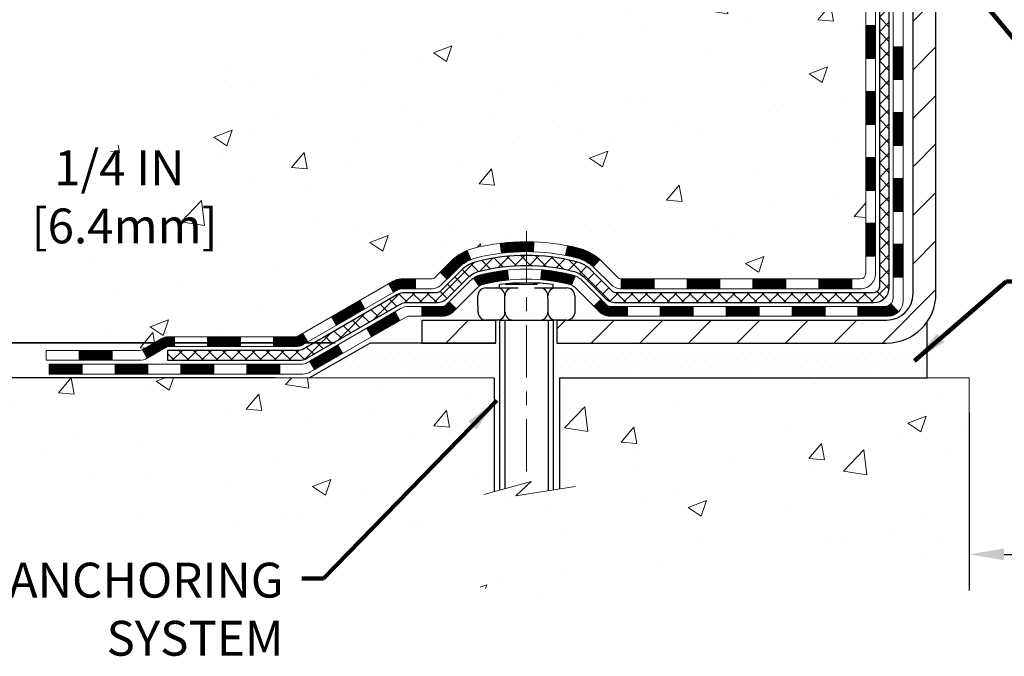
# Model space of a CAD drawing. Extents: x 13 to 3254, y -362 to 1977.
# Drawn here: x 85 to 92, y -350 to -345 of the extents above; entities that cross this region are included whole.
import ezdxf

# ---------------------------------------------------------------- set-up
doc = ezdxf.new("R2010")
doc.units = 0
doc.header["$LTSCALE"] = 5
doc.header["$MEASUREMENT"] = 0
doc.linetypes.add('CENTERX2', pattern=[4, 2.5, -0.5, 0.5, -0.5])
doc.layers.get('DEFPOINTS').update_dxf_attribs({"linetype": 'CONTINUOUS'})
for name, color, linetype, lineweight in [('CENTERLINE - L', 1, 'CENTERX2', 18), ('CONCRETE - H', 130, 'CONTINUOUS', 9), ('CONCRETE - L', 132, 'CONTINUOUS', 13), ('DECK COAT - H', 20, 'CONTINUOUS', 20), ('DECK COAT - L', 22, 'CONTINUOUS', 18), ('DIMS', 50, 'CONTINUOUS', 25), ('MIG FOOT - H', 251, 'CONTINUOUS', 20), ('MIG FOOT - L', 7, 'CONTINUOUS', 30), ('PVC SIDESHEET - H', 170, 'CONTINUOUS', 20), ('PVC SIDESHEET - L', 150, 'CONTINUOUS', 25), ('SCREW - L', 1, 'CONTINUOUS', 25), ('SETTING BED - H', 210, 'CONTINUOUS', 20), ('SETTING BED - L', 212, 'CONTINUOUS', 25), ('TEXT - 4', 241, 'CONTINUOUS', 25)]:
    doc.layers.add(name, color=color, linetype=linetype, lineweight=lineweight)
doc.layers.add('DECKCOAT', color=1, linetype='CONTINUOUS')
doc.layers.add('METAL11', color=7, linetype='CONTINUOUS')
doc.styles.add('ROMANS', font='romans', dxfattribs={"width": 0.9})
doc.dimstyles.get("Standard").update_dxf_attribs({"dimtxt": 0.18, "dimasz": 0.18, "dimexe": 0.18, "dimexo": 0.0625, "dimgap": 0.09, "dimtad": 0, "dimtih": 1, "dimtoh": 1, "dimdec": 4, "dimzin": 0, "dimdsep": 46, "dimtxsty": 'Standard', "dimcen": 0.09, "dimadec": 0, "dimazin": 0, "dimtfac": 1, "dimtdec": 4, "dimtofl": 0, "dimtmove": 0, "dimatfit": 3, "dimfxl": 1, "dimtolj": 1, "dimtzin": 0, "dimarcsym": 0})
doc.dimstyles.new('STANDARD$0', dxfattribs={"dimtxt": 0.18, "dimasz": 0.18, "dimexe": 0.18, "dimexo": 0.0625, "dimgap": 0.09, "dimtad": 0, "dimtih": 1, "dimtoh": 1, "dimdec": 4, "dimzin": 0, "dimdsep": 46, "dimtxsty": 'Standard', "dimcen": 0.09, "dimadec": 0, "dimazin": 0, "dimtfac": 1, "dimtdec": 4, "dimtofl": 0, "dimtmove": 0, "dimatfit": 3, "dimfxl": 1, "dimtolj": 1, "dimtzin": 0, "dimarcsym": 0})
pattern_1 = [(45, (-92.64046275552451, -509.0131091553096), (-0.003479849246914297, 0.003479849246914297), [])]

# ---------------------------------------------------------------- blocks, each defined once
blk = doc.blocks.new('*D12')
at = {"layer": 'DEFPOINTS', "color": 0, "transparency": 16777216}
for p in [(87.90568266401348, -347.3861812598669), (84.81612451202703, -347.6362307598656), (87.47267082814616, -347.6362307598656)]:
    blk.add_point(p, dxfattribs=at)
at = {"layer": 'DIMS', "color": 0, "lineweight": -2, "transparency": 16777216}
for p, q in [((85.06612451202703, -346.3384161609074), (84.81612451202703, -346.3384161609074)), ((84.81612451202703, -346.3384161609074), (84.81612451202703, -346.8861812598669)), ((84.81612451202703, -347.1361812598669), (84.81612451202703, -346.8861812598669)), ((87.65568266401348, -347.3861812598669), (84.56612451202703, -347.3861812598669)), ((87.22267082814616, -347.6362307598656), (84.56612451202703, -347.6362307598656)), ((84.81612451202703, -347.8862307598656), (84.81612451202703, -348.1362307598656))]:
    blk.add_line(p, q, dxfattribs=at)
at = {"layer": 'DIMS', "color": 0, "transparency": 16777216}
for points in [[(84.77445784536036, -347.1361812598669), (84.8577911786937, -347.1361812598669), (84.81612451202703, -347.3861812598669)], [(84.77445784536036, -347.8862307598656), (84.8577911786937, -347.8862307598656), (84.81612451202703, -347.6362307598656)]]:
    blk.add_solid(points, dxfattribs=at)
at = {"layer": 'DIMS', "color": 0, "transparency": 16777216, "insert": (86.10779117869376, -346.3384161609074), "char_height": 0.25, "attachment_point": 5}
blk.add_mtext('\\A1;1/4 IN\\P [6.4mm]', dxfattribs=at)
blk = doc.blocks.new('*D13')
at = {"layer": 'DEFPOINTS', "color": 0, "transparency": 16777216}
for p in [(88.20215441413777, -339.5780664566169), (82.70891838896901, -347.3862330103673), (87.90567963205774, -347.3862330103673)]:
    blk.add_point(p, dxfattribs=at)
at = {"layer": 'DIMS', "color": 0, "lineweight": -2, "transparency": 16777216}
for p, q in [((87.95215441413777, -339.5780664566169), (82.45891838896901, -339.5780664566169)), ((82.70891838896901, -339.8280664566169), (82.70891838896901, -342.6474650879546)), ((82.70891838896901, -347.1362330103673), (82.70891838896901, -343.8141317546212)), ((87.65567963205774, -347.3862330103673), (82.45891838896901, -347.3862330103673))]:
    blk.add_line(p, q, dxfattribs=at)
at = {"layer": 'DIMS', "color": 0, "transparency": 16777216}
for points in [[(82.66725172230234, -339.8280664566169), (82.75058505563568, -339.8280664566169), (82.70891838896901, -339.5780664566169)], [(82.66725172230234, -347.1362330103673), (82.75058505563568, -347.1362330103673), (82.70891838896901, -347.3862330103673)]]:
    blk.add_solid(points, dxfattribs=at)
at = {"layer": 'DIMS', "color": 0, "transparency": 16777216, "insert": (82.70891838896907, -343.2307984212879), "char_height": 0.25, "attachment_point": 5}
blk.add_mtext('\\A1;7 13/16 IN\\P [198.3mm]', dxfattribs=at)
blk = doc.blocks.new('*D31')
at = {"layer": 'DEFPOINTS', "color": 0, "transparency": 16777216}
for p in [(92.20215441412704, -347.6362307598789), (100.2021528981605, -347.6362307598789), (100.2021528981605, -348.9016431296971)]:
    blk.add_point(p, dxfattribs=at)
at = {"layer": 'DIMS', "color": 0, "lineweight": -2, "transparency": 16777216}
for p, q in [((92.20215441412704, -347.8862307598789), (92.20215441412704, -349.1516431296971)), ((100.2021528981605, -347.8862307598789), (100.2021528981605, -349.1516431296971)), ((92.45215441412704, -348.9016431296971), (94.9045310332439, -348.9016431296971)), ((99.95215289816048, -348.9016431296971), (97.44619769991056, -348.9016431296971))]:
    blk.add_line(p, q, dxfattribs=at)
at = {"layer": 'DIMS', "color": 0, "transparency": 16777216}
for points in [[(92.45215441412704, -348.8599764630304), (92.45215441412704, -348.9433097963638), (92.20215441412704, -348.9016431296971)], [(99.95215289816048, -348.8599764630304), (99.95215289816048, -348.9433097963638), (100.2021528981605, -348.9016431296971)]]:
    blk.add_solid(points, dxfattribs=at)
at = {"layer": 'DIMS', "color": 0, "transparency": 16777216, "insert": (96.17536436657723, -348.9016431296971), "char_height": 0.25, "attachment_point": 5}
blk.add_mtext('\\A1;8 IN\\P [203.2mm]', dxfattribs=at)

msp = doc.modelspace()

# ---------------------------------------------------------------- hatches: boundary and pattern name
at = {"layer": 'CONCRETE - H'}
h = msp.add_hatch(dxfattribs=at)
h.set_pattern_fill('AR-CONC', color=256, scale=0.1875)
h.set_pattern_definition([(49.99999999999999, (1, 0), (1.344862842376413, -0.1176602530923658), [0.140625, -1.546875]), (355, (1, 0), (-0.260158750524375, 1.410360250687522), [0.1125, -1.2375]), (100.45144446, (1.112071901875, -0.00980502), (1.084704087613335, 1.29269998306618), [0.11951286, -1.314641459999999]), (46.18420000000002, (1, 0.375), (2.001077495009198, -0.3103486514870185), [0.2109374999999999, -2.320312499999999]), (96.63563549, (1.166756396875, 0.349137549375), (1.752491148139178, 1.826472376452282), [0.17926939125, -1.9719633]), (351.1841639899999, (1, 0.375), (1.7524911469777, 1.826472375506232), [0.16875, -1.856250001875]), (21, (1.1875, 0.28125), (1.119200722722116, -0.7549104199975103), [0.140625, -1.546875]), (326.0000000000001, (1.1875, 0.28125), (0.4562162473529657, 1.359656334462849), [0.1125, -1.2375]), (71.45144474, (1.28076672625, 0.21834079875), (1.575416956368696, 0.6047459115119134), [0.11951285625, -1.31464146]), (37.50000000000001, (1, 0), (0.02279972871992, 0.6241759759337091), [0, -1.2225, 0, -1.25625, 0, -1.2421875]), (7.499999999999999, (1, 0), (0.4932553827040286, 0.7395219597794255), [0, -0.7162499999999999, 0, -1.194375, 0, -0.4734375]), (327.5, (0.581875, 0), (1.000917067823267, -0.04229038450196204), [0, -0.46875, 0, -1.4625, 0, -1.940625]), (317.5, (0.394375, 0), (1.093474067516974, 0.1876968418730957), [0, -0.609375, 0, -0.97125, 0, -1.378125])])
edge = h.paths.add_edge_path()
edge.add_spline(control_points=[(84.78640605565127, -339.5780664566167), (84.68513772666236, -340.3973383642391), (86.14603394339517, -341.5317994543676), (87.9671230320647, -341.7269290298555), (88.86997685300958, -343.4740304536648), (87.76149209595509, -344.5612867457493), (86.65958921856596, -345.6378039523385), (85.31013303591531, -346.3880035986577), (85.2627627279773, -347.4085277723512), (85.09093880254653, -347.6362307598588)], knot_values=[0, 0, 0, 0, 2.286865815934433, 4.22888099737644, 5.486362979104626, 7.176563486388243, 8.171138517659482, 10.33938673675166, 11.1223269087591, 11.1223269087591, 11.1223269087591, 11.1223269087591], degree=3, periodic=0)
edge.add_line((85.09093880254648, -347.6362307598591), (85.58394045456956, -347.6362307598604))
edge.add_line((85.58394045456956, -347.6362307598604), (85.58394197054653, -347.4393807513474))
edge.add_line((85.58394197054653, -347.4393807513474), (86.2536256705465, -347.4393807513474))
edge.add_arc((86.25362567054657, -347.4000107513475), 0.03936999999984891, 269.9999999998966, 300.0000000000056)
edge.add_line((86.2733106705465, -347.4341061714944), (86.40907157816433, -347.3557245749358))
edge.add_arc((86.46418957822296, -347.4511917514886), 0.1102360001516633, 90.00078796864119, 119.9999999896744, ccw=False)
edge.add_line((86.46418806218614, -347.3409557513474), (87.37214751919315, -347.3409557513474))
edge.add_arc((87.37214751911917, -347.3015857507885), 0.0393700005588471, 270.0000001076667, 299.9974521565985)
edge.add_line((87.39183100321523, -347.3356820467434), (88.071919705352, -346.9430331686767))
edge.add_arc((88.13191964613353, -347.046956251482), 0.1200000001398097, 90.00072385197302, 119.99996731260751, ccw=False)
edge.add_line((88.1319181301015, -346.9269562513518), (88.34335799668327, -346.9269562513517))
edge.add_arc((88.34336102820501, -346.8875862507019), 0.03937000076651137, 269.995588178863, 314.9999997780681)
edge.add_line((88.3711998226145, -346.9154250453271), (88.4876663467474, -346.7989585211942))
edge.add_arc((88.73736832105446, -347.0486604955015), 0.3531319186165505, 103.90200089107913, 134.9999999999723, ccw=False)
edge.add_arc((89.02665291413687, -348.2174302689418), 1.557170273114742, 76.09805657224672, 103.90200089103632, ccw=False)
edge.add_arc((89.31593750719692, -347.0486604955344), 0.3531319186566009, 47.88305985484851, 76.09825249673747, ccw=False)
edge.add_line((89.55276400292135, -346.7867151521954), (89.68210600566039, -346.9154250453271))
edge.add_arc((89.70994479974428, -346.887586251189), 0.03937000019189612, 225.0000000558047, 269.9977936151999)
edge.add_line((89.70994328365757, -346.9269562513517), (91.42084990211956, -346.9269562513517))
edge.add_arc((91.42084990211961, -346.8875862513517), 0.03937000000001944, 269.9999999999172, 360.0000000000827)
edge.add_line((91.46021990211963, -346.8875862513516), (91.4602168701694, -342.2243541257128))
edge.add_arc((91.42084687016954, -342.2243541257126), 0.03936999999986313, 359.9999999998346, 432.6976227628234)
edge.add_arc((91.56015891093773, -341.7771400118763), 0.4290404058596117, 233.0250989603208, 252.69762276280892, ccw=False)
edge.add_arc((91.63664525074645, -341.7150319197369), 0.5251995961844595, 194.3079434824741, 230.4333558243563, ccw=False)
edge.add_arc((92.70659543714528, -341.4281768929202), 1.632909065609074, 184.8191964166416, 194.7829313884597, ccw=False)
edge.add_arc((92.43742896496792, -341.6621048173586), 1.361411651893383, 161.6649460398432, 175.9250205045925, ccw=False)
edge.add_arc((91.5718995872361, -341.3695499125885), 0.4478254090915056, 108.12890291727709, 162.3597440615032, ccw=False)
edge.add_arc((91.40182181867235, -340.8923663483421), 0.06004988997894509, 300.784607892909, 346.5177693440783)
edge.add_line((91.4602168701694, -340.9063666071661), (91.4602168701694, -340.7171315583074))
edge.add_line((91.4602168701694, -340.7171315583074), (91.55864187016908, -340.7171315583074))
edge.add_line((91.55864187016908, -340.7171315583074), (91.55864187016908, -340.7125790021873))
edge.add_arc((91.5192718701692, -340.7125790021872), 0.03936999999987734, 359.9999999997518, 417.096847860755)
edge.add_line((91.54065846680493, -340.6795243446586), (91.22544052634915, -340.4755761131856))
edge.add_arc((91.40641261327593, -340.274426118946), 0.2705775608383328, 181.469288850792, 228.0226889058878, ccw=False)
edge.add_line((91.13592401495899, -340.2813640299979), (90.84801133474701, -340.281364029998))
edge.add_arc((90.84680749320368, -340.203827714061), 0.07754566089434595, 179.1104878121831, 270.8895121877853, ccw=False)
edge.add_line((90.76927117726672, -340.2026238725176), (90.76927117726672, -339.5780664566169))
edge.add_line((90.76927117726672, -339.5780664566169), (84.78640605565124, -339.5780664566169))
h.paths.add_polyline_path([(85.42029117869376, -346.7342494942408), (86.96195784536042, -346.7342494942408), (86.96195784536042, -345.9425828275741), (85.42029117869376, -345.9425828275741)], flags=25)
h.paths.add_polyline_path([(84.73030688190663, -344.8053478575127), (90.16959259619235, -344.8053478575127), (90.16959259619235, -343.5970145241793), (84.73030688190663, -343.5970145241793)], flags=9)
h = msp.add_hatch(dxfattribs=at)
h.set_pattern_fill('AR-CONC', color=256, scale=0.1875)
h.set_pattern_definition([(49.99999999999999, (1.500000000000028, 0.96875), (1.344862842376413, -0.1176602530923658), [0.140625, -1.546875]), (355, (1.500000000000028, 0.96875), (-0.260158750524375, 1.410360250687522), [0.1125, -1.2375]), (100.45144446, (1.612071901875028, 0.95894498), (1.084704087613335, 1.29269998306618), [0.1195128599999999, -1.314641459999999]), (46.18420000000002, (1.500000000000028, 1.34375), (2.001077495009198, -0.3103486514870185), [0.2109374999999999, -2.320312499999998]), (96.63563549, (1.666756396875028, 1.317887549375), (1.752491148139178, 1.826472376452282), [0.17926939125, -1.9719633]), (351.1841639899999, (1.500000000000028, 1.34375), (1.7524911469777, 1.826472375506232), [0.16875, -1.856250001875]), (21, (1.687500000000028, 1.25), (1.119200722722116, -0.7549104199975103), [0.140625, -1.546875]), (326.0000000000001, (1.687500000000028, 1.25), (0.4562162473529657, 1.359656334462849), [0.1125, -1.2375]), (71.45144474, (1.780766726250028, 1.18709079875), (1.575416956368696, 0.6047459115119134), [0.11951285625, -1.31464146]), (37.50000000000001, (1.500000000000028, 0.96875), (0.02279972871992, 0.6241759759337091), [0, -1.2225, 0, -1.25625, 0, -1.2421875]), (7.499999999999999, (1.500000000000028, 0.96875), (0.4932553827040286, 0.7395219597794255), [0, -0.7162499999999999, 0, -1.194375, 0, -0.4734375]), (327.5, (1.081875000000029, 0.96875), (1.000917067823267, -0.04229038450196204), [0, -0.46875, 0, -1.4625, 0, -1.940625]), (317.5, (0.8943750000000285, 0.96875), (1.093474067516974, 0.1876968418730957), [0, -0.609375, 0, -0.97125, 0, -1.378125])])
edge = h.paths.add_edge_path()
edge.add_line((85.0909403185245, -347.636230759859), (88.79642911457105, -347.6362307598694))
edge.add_line((88.79642911457105, -347.6362307598694), (88.79642911456878, -348.4519101021991))
edge.add_line((88.79642911456878, -348.4519101021991), (89.06201354411459, -348.3787342959014))
edge.add_line((89.06201354411459, -348.3787342959014), (88.95176172932517, -348.482178576468))
edge.add_line((88.95176172932517, -348.482178576468), (89.26391172503301, -348.4330807097876))
edge.add_line((89.26391172503301, -348.4330807097876), (89.26391172503529, -347.6362307598707))
edge.add_line((89.26391172503529, -347.6362307598707), (92.20215289816046, -347.6362307598789))
edge.add_line((92.20215289816048, -347.6362307598789), (92.20215289816048, -349.1626340857533))
edge.add_spline(control_points=[(92.20215289816048, -349.1626340857533), (91.72473223710205, -349.1442901772522), (90.81412372989976, -348.4519155732594), (89.16510290406708, -349.5641553715526), (87.47207691277364, -348.4905764314512), (85.31419740839004, -348.7697043841025), (85.12816641234258, -347.8328544769513), (85.0909403185245, -347.6362307598589)], knot_values=[0, 0, 0, 0, 1.447041109436328, 2.896511343910484, 5.031438921845849, 7.177628033741121, 7.738130043485139, 7.738130043485139, 7.738130043485139, 7.738130043485139], degree=3, periodic=0)
at = {"layer": 'DECK COAT - H'}
h = msp.add_hatch(dxfattribs=at)
h.set_pattern_fill('ANSI31', color=256, scale=0.03937, style=0)
h.set_pattern_definition([(45, (-87.58402452084644, -464.2709213007825), (-0.003479849246914297, 0.003479849246914297), [])])
h.paths.add_polyline_path([(91.53108590211943, -346.5279810873805), (91.4602199021194, -346.5279810873805), (91.46021990211952, -346.7642010873805), (91.53108590211954, -346.7642010873805)])
h.paths.add_polyline_path([(91.5310859021192, -346.0555410873804), (91.46021990211918, -346.0555410873805), (91.46021990211929, -346.2917610873805), (91.5310859021192, -346.2917610873805)])
h.paths.add_polyline_path([(91.53108590211886, -345.5831026939808), (91.46021990211895, -345.5831026939808), (91.46021990211895, -345.8193210873805), (91.53108590211897, -345.8193210873804)])
h.paths.add_polyline_path([(91.53108590211863, -345.1106626939808), (91.46021990211861, -345.1106626939808), (91.46021990211872, -345.3468826939808), (91.53108590211875, -345.3468826939808)])
h.paths.add_polyline_path([(91.72793590211754, -346.2062565653614), (91.6570699021191, -346.2062565653615), (91.65706990211922, -346.4424765653615), (91.7279359021181, -346.4424765653614)])
h.paths.add_polyline_path([(91.72793590211663, -345.7338165653614), (91.65706990211888, -345.7338165653615), (91.65706990211899, -345.9700365653615), (91.72793590211708, -345.9700365653614)])
h.paths.add_polyline_path([(91.7279359021156, -345.2613765653614), (91.65706990211854, -345.2613765653614), (91.65706990211876, -345.4975965653614), (91.72793590211606, -345.4975965653614)])
h = msp.add_hatch(dxfattribs=at)
h.set_pattern_fill('ANSI31', color=256, scale=0.03937, style=0)
h.set_pattern_definition(pattern_1)
h.paths.add_polyline_path([(90.41523281413706, -346.9269562513517), (90.17901281413728, -346.9269562513517), (90.17901281413728, -346.9978222513517), (90.41523281413706, -346.9978222513517)])
h.paths.add_polyline_path([(89.94279281413705, -346.9269562513517), (89.70994479963551, -346.9269562513517, -0.02144170134057288), (89.70657281413682, -346.9268115826287), (89.70657281413727, -346.9978222513517), (89.94279281413705, -346.9978222513517)])
h.paths.add_polyline_path([(89.5527640029213, -346.7867151521955, 0.1237366593047226), (89.4007816677076, -346.7058724846597, 0.01313217533143259), (89.32090658504725, -346.6883148263973), (89.30751525527225, -346.7579040658159, -0.01313217533147817), (89.38375526493823, -346.7746626842868, -0.1237366593049013), (89.50523800609264, -346.8392819628409)])
h.paths.add_polyline_path([(90.22350091413713, -347.1238062513517), (89.98728091413736, -347.1238062513517), (89.98728091413736, -347.1946722513517), (90.22350091413713, -347.1946722513517)])
h.paths.add_polyline_path([(89.37902224568981, -346.9056767416738, 0.04324640446576285), (89.35348610445928, -346.8969563725127, 0.04070359398944642), (89.13524199913522, -346.8614510448878), (89.12958504154253, -346.9320908975688, -0.04070359398944876), (89.33645970169002, -346.9657465721398, -0.04324640446531137), (89.35041648556111, -346.9705126919133)])
h.paths.add_polyline_path([(89.75106091413713, -347.1238062513517), (89.62840685988246, -347.1238062513517, -0.1989123673794921), (89.60056806590725, -347.1122750453271), (89.56187214228143, -347.0735791217013), (89.51176231312579, -347.1236889508569), (89.55045823675161, -347.1623848744827, 0.198912367379553), (89.62840685988235, -347.1946722513517), (89.75106091413713, -347.1946722513517)])
h.paths.add_polyline_path([(89.08072796700648, -346.6611991973688, 0.008683585791257758), (89.02665291413697, -346.6602599958271), (89.02665291413697, -346.7311259958271, -0.008683585791259676), (89.07826703979592, -346.7320224548007)])
h.paths.add_polyline_path([(89.02665291413697, -346.6602599958271, 0.03014854381015566), (88.83937852933761, -346.6715623689354), (88.84790128807649, -346.7419140038808, -0.03014854381015595), (89.02665291413697, -346.7311259958271)])
h.paths.add_polyline_path([(88.89271510507237, -346.8637198461594, 0.03601941678383571), (88.69981972381524, -346.8969563725126, 0.0935601540946129), (88.64709931922332, -346.9210848497265), (88.68803177731158, -346.9789339969187, -0.09356015409565223), (88.71684612658461, -346.9657465721397, -0.03601941678380825), (88.89969260659504, -346.9342415054457)])
h.paths.add_polyline_path([(88.52441355479411, -347.1408189112116), (88.4743037256388, -347.0907090820558), (88.4527377623676, -347.112275045327, -0.1989123673796988), (88.42489896839228, -347.1238062513518), (88.27765516839222, -347.1238062513518), (88.27765516839222, -347.1946722513517), (88.4248989683924, -347.1946722513517, 0.1989123673795969), (88.50284759152314, -347.1623848744826)])
h.paths.add_polyline_path([(88.53777617590194, -346.8490683503503, -0.09785809462208828), (88.62869586135352, -346.7881526351306), (88.60141243100927, -346.7227492377827, 0.09785809462147925), (88.48766634674732, -346.7989585211942), (88.40832578391732, -346.8782990840242), (88.45843561307262, -346.9284089131798)])
h = msp.add_hatch(dxfattribs=at)
h.set_pattern_fill('ANSI31', color=256, scale=0.03937, style=0)
h.set_pattern_definition([(45, (-83.7969655031284, -508.9134138306021), (-0.003479849246914297, 0.003479849246914297), [])])
h.paths.add_polyline_path([(90.88767281413706, -346.9269562513517), (90.65145281413729, -346.9269562513517), (90.65145281413729, -346.9978222513517), (90.88767281413706, -346.9978222513517)])
h.paths.add_polyline_path([(90.69594091413714, -347.1238062513517), (90.45972091413736, -347.1238062513517), (90.45972091413736, -347.1946722513517), (90.69594091413714, -347.1946722513517)])
h.paths.add_polyline_path([(91.16838091413715, -347.1238062513517), (90.93216091413737, -347.1238062513517), (90.93216091413737, -347.1946722513517), (91.16838091413715, -347.1946722513517)])
edge = h.paths.add_edge_path()
edge.add_arc((91.59801490211973, -347.0647512513517), 0.05905499999999223, 269.99999999997243, 314.9999999999805, ccw=False)
edge.add_line((91.59801490211962, -347.1238062513517), (91.40460091413738, -347.1238062513517))
edge.add_line((91.40460091413738, -347.1238062513517), (91.40460091413738, -347.1946722513517))
edge.add_line((91.40460091413738, -347.1946722513517), (91.61769990211937, -347.1946722513517))
edge.add_arc((91.61769990212085, -347.0844362513581), 0.1102359999936198, 269.9999999992762, 315.0000000019324)
edge.add_line((91.69564852524977, -347.1623848744819), (91.63977309308254, -347.1065094423147))
h.paths.add_polyline_path([(91.72793590211856, -346.6786965653613), (91.65706990211945, -346.6788651983832), (91.65706990211956, -346.9150851983832), (91.72793590211901, -346.9149165653613)])
h.paths.add_polyline_path([(91.36011281413707, -346.9269562513517), (91.12389281413729, -346.9269562513517), (91.12389281413729, -346.9978222513517), (91.36011281413707, -346.9978222513517)])
h = msp.add_hatch(dxfattribs=at)
h.set_pattern_fill('ANSI31', color=256, scale=0.03937, style=0)
h.set_pattern_definition(pattern_1)
h.paths.add_polyline_path([(88.23233762863887, -346.9269562513517), (88.13191964607947, -346.9269562513518, 0.1316523525283877), (88.07191970535197, -346.9430331686767), (88.03868476525983, -346.9622213450112), (88.07411776525984, -347.0235931012759), (88.10947222070533, -347.0031812237933, -0.1316523525285442), (88.12947220094779, -346.9978222513516), (88.23233762863887, -346.9978222513517)])
h.paths.add_polyline_path([(87.86954517701358, -347.1417029845981), (87.83411217701357, -347.0803312283335), (87.62953958876776, -347.1984411116555), (87.66497258876777, -347.25981286792)])
h.paths.add_polyline_path([(87.42496700052183, -347.3165509949774), (87.39183249974664, -347.3356811827217, -0.1316523525284907), (87.37214751919302, -347.3409557513474), (87.21309271919321, -347.3409557513474), (87.21309271919321, -347.4118217513474), (87.37214751919313, -347.4118217513473, 0.131652352528452), (87.42726546474339, -347.3970529591954), (87.46040000052184, -347.377922751242)])
h.paths.add_polyline_path([(86.97687271919298, -347.3409557513474), (86.7406527191932, -347.3409557513474), (86.7406527191932, -347.4118217513474), (86.97687271919298, -347.4118217513474)])
h.paths.add_polyline_path([(86.50443271919298, -347.3409557513474), (86.4641895781642, -347.3409557513474, 0.1316524975873674), (86.40907157816443, -347.3557245749357), (86.27331067054635, -347.4341061714945), (86.30874367054636, -347.495477927759), (86.44450457816444, -347.4170963312004, -0.1316524975873194), (86.46418957816408, -347.4118217513474), (86.50443271919298, -347.4118217513474)])
h.paths.add_polyline_path([(86.05638197054654, -347.4393807513474), (85.82016197054631, -347.4393807513474), (85.82016197054631, -347.5102467513473), (86.05638197054654, -347.5102467513473)])
h.paths.add_polyline_path([(88.12038548010625, -347.2241833312003), (88.08495248010624, -347.1628115749357), (87.88037995922409, -347.2809215749359), (87.9158129592241, -347.3422933312004)])
h.paths.add_polyline_path([(87.67580743834228, -347.3990315749358), (87.47123491746035, -347.5171415749357), (87.50666791746036, -347.5785133312003), (87.71124043834217, -347.4604033312004)])
h.paths.add_polyline_path([(87.25835821772338, -347.5378057513474), (87.02213821772315, -347.5378057513474), (87.02213821772315, -347.6086717513473), (87.25835821772338, -347.6086717513473)])
h.paths.add_polyline_path([(86.78591821772338, -347.5378057513474), (86.54969821772315, -347.5378057513474), (86.54969821772315, -347.6086717513473), (86.78591821772338, -347.6086717513473)])
h.paths.add_polyline_path([(86.31347821772337, -347.5378057513473), (86.07725821772314, -347.5378057513473), (86.07725821772314, -347.6086717513473), (86.31347821772337, -347.6086717513473)])
h.paths.add_polyline_path([(85.84103821772337, -347.5378057513473), (85.60481821772314, -347.5378057513473), (85.60481821772314, -347.6086717513473), (85.84103821772337, -347.6086717513473)])
at = {"layer": 'MIG FOOT - H'}
h = msp.add_hatch(dxfattribs=at)
h.set_pattern_fill('ANSI31', color=256, scale=1.9685, style=0)
h.set_pattern_definition([(45, (-852.22112791283, -807.1407331821054), (-0.1739924623457148, 0.1739924623457148), [])])
h.paths.add_polyline_path([(91.80015441413806, -340.8152312598693), (91.96415441413805, -340.8152312598694), (91.96415441413771, -341.3777312598694), (91.80015441413795, -341.3777312598694)])
edge = h.paths.add_edge_path()
edge.add_line((91.80015441413795, -341.7527312598694), (91.96415441413771, -341.7527312598694))
edge.add_line((91.96415441413771, -341.7527312598694), (91.96415441413737, -347.0319012598693))
edge.add_arc((91.60982441413748, -347.0319012598694), 0.3543299999998908, 269.99999999998164, 360.0000000000092, ccw=False)
edge.add_line((91.60982441413736, -347.3862312598693), (89.24540444513738, -347.3862312598693))
edge.add_line((89.24540444513738, -347.3862312598693), (89.24540444513772, -347.2222312598693))
edge.add_line((89.24540444513772, -347.2222312598693), (91.60982441413736, -347.2222312598693))
edge.add_arc((91.60982441413736, -347.0319012598693), 0.1903300000000172, 270, 360)
edge.add_line((91.80015441413738, -347.0319012598693), (91.80015441413795, -341.7527312598694))
h.paths.add_polyline_path([(88.2766544141376, -347.2222312598693), (88.80790138313759, -347.2222312598694), (88.80790138313748, -347.3862312598694), (88.27665441413748, -347.3862312598694)])
at = {"layer": 'PVC SIDESHEET - H'}
h = msp.add_hatch(dxfattribs=at)
h.set_pattern_fill('ANSI37', color=256, scale=0.59055, style=0)
h.set_pattern_definition([(45, (-87.58402452084633, -372.402482478533), (-0.05219773870371446, 0.05219773870371446), []), (135, (-87.58402452084633, -372.402482478533), (-0.05219773870371446, -0.05219773870371446), [])])
edge = h.paths.add_edge_path()
edge.add_line((91.62951090211922, -346.9860112513517), (91.62951090211854, -342.1618118334153))
edge.add_line((91.62951090211865, -342.1618118334153), (91.55864490212443, -342.1618118334153))
edge.add_line((91.55864490212431, -342.1618118334153), (91.5586449021192, -346.9860112513517))
edge.add_arc((91.51927490211935, -346.9860112513518), 0.0393699999999626, -90.00000000008271, 1.2397549653542228e-10, ccw=False)
edge.add_line((91.51927490211924, -347.0253812513517), (89.6691758297587, -347.0253812513517))
edge.add_arc((89.6691758297587, -346.9860112513518), 0.03936999999984891, 225, 270, ccw=False)
edge.add_line((89.6413370357835, -347.013850045327), (89.4960424965893, -346.8685555061329))
edge.add_arc((89.31593750722035, -347.0486604955019), 0.2547069186167359, 44.99999999999887, 76.09799910892326)
edge.add_arc((89.02665291413697, -348.2174302689414), 1.458745273114345, 76.0979991089222, 89.99999999999889)
edge.add_line((89.02665291413697, -346.7586849958271), (89.02665291413697, -346.829550995827))
edge.add_arc((89.02665291413697, -348.2174302689415), 1.387879273114407, 76.0979991089194, 89.99999999999773, ccw=False)
edge.add_arc((89.31593750722047, -347.0486604955018), 0.1838409186166517, 44.999999999981185, 76.09799910891832, ccw=False)
edge.add_line((89.44593266743388, -346.9186653352884), (89.59122720662785, -347.0639598744825))
edge.add_arc((89.6691758297587, -346.9860112513518), 0.1102359999999185, 224.9999999999791, 270.0000000000148)
edge.add_line((89.6691758297587, -347.0962472513517), (91.51927490211924, -347.0962472513517))
edge.add_arc((91.51927490211924, -346.9860112513517), 0.1102359999999862, 270, 360)
edge = h.paths.add_edge_path()
edge.add_arc((89.02665291413709, -348.2174302689414), 1.458745273114317, 90.00000000000333, 103.9020008910643)
edge.add_arc((88.73736832105394, -347.0486604955015), 0.2547069186164354, 103.9020008910607, 134.9999999999955)
edge.add_line((88.5572633316851, -346.8685555061327), (88.4119687924908, -347.013850045327))
edge.add_arc((88.38412999851548, -346.9860112513517), 0.03937000000000068, 270, 315.0000000000109, ccw=False)
edge.add_line((88.38412999851548, -347.0253812513517), (88.15829268614615, -347.0253812513517))
edge.add_arc((88.15829268614615, -347.1453812513518), 0.1200000000000045, 90, 120.0000000000004)
edge.add_line((88.0982926861461, -347.0414582028976), (87.41820645504785, -347.4341061714944))
edge.add_arc((87.39852145504787, -347.4000107513474), 0.03936999999995568, 270, 300.0000000000536, ccw=False)
edge.add_line((87.39852145504787, -347.4393807513474), (86.4536404184581, -347.4393807513474))
edge.add_line((86.4536404184581, -347.4393807513474), (86.4536404184581, -347.5102467513473))
edge.add_line((86.4536404184581, -347.5102467513473), (87.39852145504787, -347.5102467513473))
edge.add_arc((87.39852145504787, -347.4000107513474), 0.110235999999901, 269.9999999999853, 300.0000000000081)
edge.add_line((87.45363945504786, -347.4954779277589), (88.13584523822246, -347.1016062352003))
edge.add_arc((88.15584523822244, -347.1362472513517), 0.03999999999995259, 90, 120.0000000000091, ccw=False)
edge.add_line((88.15584523822244, -347.0962472513517), (88.38412999851559, -347.0962472513517))
edge.add_arc((88.38412999851548, -346.9860112513517), 0.1102359999999969, 270.0000000000148, 314.9999999999752)
edge.add_line((88.46207862164633, -347.0639598744826), (88.60737316084087, -346.9186653352882))
edge.add_arc((88.73736832105394, -347.0486604955014), 0.1838409186163031, 103.902000891054, 134.999999999964, ccw=False)
edge.add_arc((89.0266529141372, -348.2174302689414), 1.387879273114356, 90.00000000000591, 103.90200089106179, ccw=False)
edge.add_line((89.02665291413697, -346.829550995827), (89.02665291413697, -346.758684995827))
at = {"layer": 'SETTING BED - H', "linetype": 'Continuous'}
h = msp.add_hatch(dxfattribs=at)
h.set_pattern_fill('DOTS', color=256, scale=0.9842500000000001, style=0)
h.set_pattern_definition([(7.016477563892661e-15, (80.21563911236578, -356.9872345257589), (0.0307578125, 0.061515625), [0, -0.061515625])])
edge = h.paths.add_edge_path()
edge.add_line((89.26391172503529, -347.6362307598707), (89.26391172503301, -348.4330807097876))
edge.add_line((89.26391172503301, -348.4330807097876), (89.21950969523911, -348.4400646757308))
edge.add_line((89.21950969523911, -348.4400646757308), (89.21950969523911, -347.2222312598693))
edge.add_line((89.21950969523911, -347.2222312598693), (89.24540444513704, -347.2222312598693))
edge.add_line((89.24540444513704, -347.2222312598693), (89.24540444513704, -347.3862312598693))
edge.add_line((89.24540444513704, -347.3862312598693), (91.60982441413736, -347.3862312598693))
edge.add_arc((91.60982441413731, -347.0319012598691), 0.354330000000175, 270.0000000000115, 325.0668953299398)
edge.add_line((91.90031164625984, -347.2347975803727), (91.9006691619928, -347.6362307598781))
edge.add_line((91.9006691619928, -347.6362307598781), (89.26391172503529, -347.6362307598707))
h.paths.add_polyline_path([(88.83379613303438, -347.2222312598693), (88.80790138313702, -347.2222312598693), (88.80790138313702, -347.3862312598694), (87.90568266401348, -347.3862312598669), (87.47267082814571, -347.6362307598656), (88.79642911457105, -347.6362307598694), (88.79642911456878, -348.4519101021991), (88.83379613303438, -348.4416144620901)])

# ---------------------------------------------------------------- linework, layer by layer
at = {"layer": 'CENTERLINE - L', "ltscale": 0.03}
msp.add_line((89.02665291413697, -346.5831326459535), (89.02665291413697, -348.3876777131633), dxfattribs=at)
at = {"layer": 'CONCRETE - L'}
for p, q in [((88.79642911457105, -347.6362307598694), (85.0909403185245, -347.636230759859)), ((88.79642911457105, -347.6362307598694), (88.79642911456878, -348.4519101021991)), ((89.26391172503301, -348.4330807097876), (89.26391172503529, -347.6362307598707)), ((92.20215289816048, -347.6362307598789), (89.26391172503529, -347.6362307598707)), ((92.20215289816048, -347.6362307598789), (92.20215289816048, -349.1626340857533))]:
    msp.add_line(p, q, dxfattribs=at)
msp.add_lwpolyline([(88.7229056987155, -348.4721678230528), (89.06201354411459, -348.3787342959014), (88.95176172932517, -348.482178576468), (89.37606418641732, -348.4154403232023)], dxfattribs=at)
at = {"layer": 'DECK COAT - L'}
for p, q in [((91.53108590212238, -345.1106626939808), (91.46021990212236, -345.1106626939808)), ((91.72793590211606, -345.2613765653614), (91.65706990211604, -345.2613765653614)), ((91.53108590212284, -345.3468826939808), (91.46021990212282, -345.3468826939808)), ((91.72793590211651, -345.4975965653614), (91.65706990211649, -345.4975965653614)), ((91.53108590212375, -345.5831026939808), (91.46021990212373, -345.5831026939808)), ((91.72793590211731, -345.7338165653614), (91.65706990211729, -345.7338165653615)), ((91.53108590211818, -345.8193210873804), (91.46021990211815, -345.8193210873805)), ((91.72793590211742, -345.9700365653614), (91.6570699021174, -345.9700365653615)), ((91.53108590211875, -346.0555410873804), (91.46021990211872, -346.0555410873805)), ((91.72793590211799, -346.2062565653614), (91.65706990211797, -346.2062565653615)), ((91.53108590211886, -346.2917610873805), (91.46021990211884, -346.2917610873805)), ((91.72793590211879, -346.4424765653614), (91.65706990211876, -346.4424765653615)), ((91.53108590211897, -346.5279810873805), (91.46021990211895, -346.5279810873805)), ((88.84790128807649, -346.7419140038808), (88.83937852933761, -346.6715623689354)), ((89.07826703979592, -346.7320224548007), (89.08072796700648, -346.6611991973688)), ((91.7279359021189, -346.6786965653614), (91.65706990211888, -346.6786965653615)), ((88.62869586135352, -346.7881526351306), (88.60141243100938, -346.7227492377829)), ((89.30751525527225, -346.757904065816), (89.32090658504725, -346.6883148263973)), ((89.50523800609275, -346.8392819628408), (89.55276400292118, -346.7867151521956)), ((91.53108590211909, -346.7642010873805), (91.46021990211906, -346.7642010873805)), ((88.45843561307251, -346.9284089131796), (88.40832578391732, -346.8782990840242)), ((88.89969260659504, -346.9342415054457), (88.89271510507237, -346.8637198461595)), ((89.12958504154253, -346.9320908975687), (89.13524199913522, -346.8614510448878)), ((88.23233762863887, -346.9269562513517), (88.23233762863887, -346.9978222513517)), ((88.68803177731147, -346.9789339969186), (88.6470993192232, -346.9210848497263)), ((89.35041648556111, -346.9705126919133), (89.37902224568992, -346.9056767416733)), ((89.70657281413682, -346.9269562513517), (89.70657281413727, -346.9978222513517)), ((89.94279281413705, -346.9269562513517), (89.94279281413705, -346.9978222513517)), ((90.17901281413728, -346.9269562513517), (90.17901281413728, -346.9978222513517)), ((90.41523281413706, -346.9269562513517), (90.41523281413706, -346.9978222513517)), ((90.65145281413729, -346.9269562513517), (90.65145281413729, -346.9978222513517)), ((90.88767281413706, -346.9269562513517), (90.88767281413706, -346.9978222513517)), ((91.12389281413729, -346.9269562513517), (91.12389281413729, -346.9978222513517)), ((91.36011281413707, -346.9269562513517), (91.36011281413707, -346.9978222513517)), ((91.7279359021189, -346.9149165653614), (91.65706990211888, -346.9149165653615)), ((88.0741178114043, -347.0235931812004), (88.0386848114043, -346.9622214249358)), ((87.86954529052204, -347.1417031812004), (87.83411229052203, -347.0803314249358)), ((88.4743037256388, -347.0907090820558), (88.524413554794, -347.1408189112115)), ((88.12038548010636, -347.2241833312004), (88.08495248010635, -347.1628115749358)), ((88.27765516839222, -347.1238062513518), (88.27765516839222, -347.1946722513517)), ((89.75106091413713, -347.1238062513517), (89.75106091413713, -347.1946722513517)), ((89.98728091413736, -347.1238062513517), (89.98728091413736, -347.1946722513517)), ((90.22350091413713, -347.1238062513517), (90.22350091413713, -347.1946722513517)), ((90.45972091413736, -347.1238062513517), (90.45972091413736, -347.1946722513517)), ((90.69594091413714, -347.1238062513517), (90.69594091413714, -347.1946722513517)), ((90.93216091413737, -347.1238062513517), (90.93216091413737, -347.1946722513517)), ((91.16838091413715, -347.1238062513517), (91.16838091413715, -347.1946722513517)), ((91.40460091413738, -347.1238062513517), (91.40460091413738, -347.1946722513517)), ((91.63977309308243, -347.1065094423146), (91.69564852524977, -347.1623848744819)), ((87.66497276964023, -347.2598131812004), (87.62953976964022, -347.1984414249358)), ((87.9158129592241, -347.3422933312004), (87.88037995922409, -347.2809215749358)), ((86.50443271919298, -347.4118217513474), (86.50443271919298, -347.3409557513474)), ((86.7406527191932, -347.4118217513474), (86.7406527191932, -347.3409557513474)), ((86.97687271919298, -347.4118217513474), (86.97687271919298, -347.3409557513473)), ((87.21309271919321, -347.4118217513474), (87.21309271919321, -347.3409557513473)), ((87.46040024875842, -347.3779231812004), (87.4249672487584, -347.3165514249358)), ((85.82016197054631, -347.5102467513473), (85.82016197054631, -347.4393807513474)), ((86.05638197054654, -347.5102467513473), (86.05638197054654, -347.4393807513474)), ((86.27331067054624, -347.4341061714943), (86.30874367054625, -347.4954779277589)), ((87.71124043834229, -347.4604033312004), (87.67580743834228, -347.3990315749358)), ((87.50666791746048, -347.5785133312004), (87.47123491746046, -347.5171415749359)), ((85.84103821772337, -347.6086717513474), (85.84103821772337, -347.5378057513474)), ((86.07725821772314, -347.6086717513474), (86.07725821772314, -347.5378057513474)), ((86.31347821772337, -347.6086717513473), (86.31347821772337, -347.5378057513474)), ((86.54969821772315, -347.6086717513473), (86.54969821772315, -347.5378057513474)), ((86.78591821772338, -347.6086717513473), (86.78591821772338, -347.5378057513474)), ((87.02213821772315, -347.6086717513473), (87.02213821772315, -347.5378057513473)), ((87.25835821772338, -347.6086717513473), (87.25835821772338, -347.5378057513473))]:
    msp.add_line(p, q, dxfattribs=at)
for points in [[(91.65706990211672, -342.1468569575761), (91.65706990211967, -347.0647512513517, -0.414213562373095), (91.59801490211962, -347.1238062513517)], [(91.61769990211937, -347.1946722513517, 0.414213562373095), (91.72793590211936, -347.0844362513517), (91.72793590210924, -342.1468569575757)], [(91.42084990211956, -346.9978222513517, 0.414213562373095), (91.53108590211954, -346.8875862513516), (91.53108590211716, -342.2243524696121)], [(91.46021990211713, -342.2243541257127), (91.46021990211963, -346.8875862513516, -0.414213562373095), (91.42084990211956, -346.9269562513517)], [(91.42084990211956, -346.9269562513517), (89.70994479963551, -346.9269562513517, -0.1989123673796998), (89.6821060056603, -346.915425045327), (89.56563948152765, -346.7989585211945, 0.1365295740960137), (89.40078166770749, -346.7058724846597, 0.1219165551892847), (88.65252416056657, -346.7058724846596, 0.1365295740960137), (88.48766634674698, -346.7989585211945), (88.37119982261444, -346.9154250453271, -0.1989123673796998), (88.34336102863912, -346.9269562513517), (88.13191964607935, -346.9269562513518, 0.1316523525283649), (88.07191970535197, -346.9430331686767), (87.39183251919312, -347.3356811714943, -0.1316524975873946), (87.37214751919313, -347.3409557513474), (86.46418957816408, -347.3409557513474, 0.1316524975874045), (86.40907157816432, -347.3557245749358), (86.27331067054646, -347.4341061714944, -0.1316524975873946), (86.25362567054648, -347.4393807513474), (85.58394197054653, -347.4393807513474), (85.58394197054653, -347.5102467513473), (86.25362567054648, -347.5102467513473, 0.1316524975873946), (86.30874367054648, -347.4954779277589), (86.44450457816433, -347.4170963312004, -0.1316524975874045), (86.46418957816408, -347.4118217513474), (87.37214751919313, -347.4118217513473, 0.1316524975873946), (87.42726551919313, -347.3970529277589), (88.10947222070533, -347.0031812237933, -0.1316523525284855), (88.12947220094779, -346.9978222513516), (88.34336102863912, -346.9978222513517, 0.1989123673796998), (88.42130965176997, -346.9655348744826), (88.53777617590217, -346.8490683503501, -0.1365295740960137), (88.66955056333606, -346.7746626842867, -0.1219165551892847), (89.38375526493812, -346.7746626842868, -0.1365295740960137), (89.51552965237212, -346.8490683503501), (89.63199617650466, -346.9655348744826, 0.1903426122985657), (89.70657281413727, -346.9978222513517), (91.42084990211956, -346.9978222513517)], [(91.59801490211962, -347.1238062513517), (89.62840685988235, -347.1238062513517, -0.1989123673796998), (89.60056806590714, -347.112275045327), (89.42644551165105, -346.9381524910712, 0.1365295740960137), (89.35348610445928, -346.8969563725127, 0.1219165551892847), (88.6998197238149, -346.8969563725127, 0.1365295740960137), (88.62686031662346, -346.9381524910712), (88.4527377623676, -347.112275045327, -0.1989123673796998), (88.42489896839228, -347.1238062513518), (88.18466558541101, -347.1238062513518, 0.1316524975874019), (88.12466558541107, -347.1398832028976), (87.44457935431305, -347.5325311714943, -0.1316524975873946), (87.42489435431284, -347.5378057513474), (85.60481821772314, -347.5378057513473), (85.60481821772314, -347.6086717513473), (87.42489435431284, -347.6086717513473, 0.1316524975873946), (87.48001235431283, -347.5939029277589), (88.16221813748743, -347.2000312352004, -0.1316524975874622), (88.18221813748741, -347.1946722513518), (88.42489896839228, -347.1946722513517, 0.1989123673796998), (88.50284759152314, -347.1623848744826), (88.67697014577911, -346.9882623202267, -0.1365295740960137), (88.71684612658427, -346.9657465721398, -0.1219165551892847), (89.3364597016899, -346.9657465721398, -0.1365295740960137), (89.37633568249541, -346.9882623202267), (89.5504582367515, -347.1623848744825, 0.1989123673796998), (89.62840685988235, -347.1946722513517), (91.61769990211937, -347.1946722513517)]]:
    msp.add_lwpolyline(points, format="xyb", dxfattribs=at)
at = {"layer": 'DECKCOAT'}
msp.add_line((89.51176231312579, -347.1236889508569), (89.56187214228143, -347.0735791217013), dxfattribs=at)
at = {"layer": 'METAL11'}
for p, q in [((89.2454044451375, -347.3862312598693), (89.2454044451375, -347.3862312598693)), ((89.2454044451375, -347.3862312598693), (89.2454044451375, -347.3862312598693)), ((89.24540444513727, -347.3862312598693), (89.24540444513727, -347.3862312598693))]:
    msp.add_line(p, q, dxfattribs=at)
at = {"layer": 'MIG FOOT - L'}
for p, q in [((91.80015441413738, -347.0319012598693), (91.80015441413795, -341.7527312598694)), ((91.96415441413737, -347.0319012598693), (91.96415441413737, -341.7527312598694)), ((88.2766544141376, -347.2222312598693), (88.27665441413748, -347.3862312598694)), ((88.2766544141376, -347.2222312598693), (88.27665441413737, -347.3862312598693)), ((88.27665441413737, -347.2222312598693), (88.80790138313748, -347.2222312598694)), ((88.80790138313748, -347.3862312598694), (88.80790138313748, -347.2222312598694)), ((89.24540444513761, -347.2222312598693), (89.2454044451375, -347.3862312598693)), ((89.2454044451375, -347.2222312598693), (91.60982441413736, -347.2222312598693)), ((88.27665441413737, -347.3862312598693), (88.80790138313748, -347.3862312598694)), ((89.2454044451375, -347.3862312598693), (91.60982441413736, -347.3862312598693))]:
    msp.add_line(p, q, dxfattribs=at)
for radius in [0.3543300000000045, 0.1903300000000045]:
    msp.add_arc((91.60982441413736, -347.0319012598693), radius, 270, 0, dxfattribs=at)
at = {"layer": 'PVC SIDESHEET - L'}
for points in [[(91.51927490211924, -347.0962472513517, 0.414213562373095), (91.62951090211922, -346.9860112513517), (91.62951090211706, -342.1468569575762)], [(91.55864490211715, -342.1618118334154), (91.55864490211931, -346.9860112513517, -0.414213562373095), (91.51927490211924, -347.0253812513517)], [(91.51927490211924, -347.0253812513517), (89.6691758297587, -347.0253812513517, -0.1989123673796998), (89.6413370357835, -347.013850045327), (89.4960424965893, -346.8685555061329, 0.1365295740960137), (89.37713388608333, -346.8014144285862, 0.1219165551892847), (88.67617194219073, -346.8014144285862, 0.1365295740960137), (88.557263331685, -346.8685555061328), (88.4119687924908, -347.013850045327, -0.1989123673796998), (88.38412999851548, -347.0253812513517), (88.15829268614615, -347.0253812513517, 0.1316524975874019), (88.0982926861461, -347.0414582028976), (87.41820645504785, -347.4341061714944, -0.1316524975873946), (87.39852145504787, -347.4393807513474), (86.4536404184581, -347.4393807513474), (86.4536404184581, -347.5102467513473), (87.39852145504787, -347.5102467513473, 0.1316524975873946), (87.45363945504786, -347.4954779277589), (88.13584523822234, -347.1016062352004, -0.1316524975875106), (88.15584523822233, -347.0962472513517), (88.38412999851548, -347.0962472513517, 0.1989123673796998), (88.46207862164633, -347.0639598744826), (88.60737316084064, -346.9186653352884, -0.1365295740960137), (88.69319834496011, -346.8702046282133, -0.1219165551892847), (89.36010748331407, -346.8702046282133, -0.1365295740960137), (89.44593266743377, -346.9186653352884), (89.59122720662785, -347.0639598744825, 0.1989123673796998), (89.6691758297587, -347.0962472513517), (91.51927490211924, -347.0962472513517)]]:
    msp.add_lwpolyline(points, format="xyb", dxfattribs=at)
at = {"layer": 'SCREW - L'}
for p, q in [((88.73736774248343, -346.9908031225465), (88.85308181114485, -346.9908031225465)), ((88.83437955880706, -346.9908031225465), (88.83437955880706, -346.9668254564773)), ((88.85308181114485, -346.9908031225465), (88.96879587980627, -346.9908031225465)), ((89.10745886786796, -346.9671328807445), (88.87603073054512, -346.9671328807445)), ((89.08450994846768, -346.9908031225465), (89.2002240171291, -346.9908031225465)), ((89.2002240171291, -346.9908031225465), (89.31593808579052, -346.9908031225465)), ((89.21859198637773, -346.9908031225465), (89.21859198637773, -346.9668254564773)), ((88.67951070815249, -347.0679458349874), (88.67951070815249, -347.0486601568772)), ((88.68028893226753, -347.1643742255386), (88.67951070815249, -347.0679458349874)), ((88.8732788095858, -347.0679458349874), (88.8732788095858, -347.0486601568772)), ((88.8732788095858, -347.1738318069355), (88.8732788095858, -347.0679458349874)), ((89.18086047063022, -347.0679458349874), (89.18086047063022, -347.0486601568772)), ((89.18086047063022, -347.0679458349874), (89.18086047063022, -347.1738318069355)), ((89.373795120121, -347.0486601568772), (89.373795120121, -347.0679458349874)), ((89.373795120121, -347.0679458349874), (89.373795120121, -347.1738318069355)), ((88.83379613303438, -347.2222312598693), (88.73814596659801, -347.2222312598693)), ((88.83379613303438, -347.2222312598693), (88.83379613303438, -348.44177675195)), ((88.83379613303438, -347.2222312598693), (89.21950969523911, -347.2222312598693)), ((88.87335732649305, -347.2222312598693), (88.87335732649305, -348.4304367651379)), ((89.18204248732624, -347.2222312598693), (89.18204248732624, -348.4456437076839)), ((89.21950969523911, -347.2222312598693), (89.21950969523911, -348.4404639600463)), ((89.3167163099051, -347.2222312598693), (89.21950969523911, -347.2222312598693))]:
    msp.add_line(p, q, dxfattribs=at)
for centre, radius, start, end in [((89.0264857725924, -348.5954408068902), 1.639906325670983, 83.27266067357628, 96.72733932642362), ((88.73736774248343, -347.0486601568772), 0.05785703433070866, 90, 180), ((88.81542177525532, -347.0486601568772), 0.05785703433070866, 0, 90), ((88.93113584391673, -347.0486601568772), 0.05785703433070866, 90, 180), ((89.12300343629929, -347.0486601568772), 0.05785703433070866, 0, 90), ((89.2387175049607, -347.0486601568772), 0.05785703433070866, 90, 180), ((89.31593808579052, -347.0486601568772), 0.05785703433070866, 0, 90), ((88.73814596659801, -347.1643742255386), 0.05785703433070866, 180, 270), ((88.8161999993699, -347.1643742255386), 0.05785703433070866, 270, 0), ((88.93191406803132, -347.1643742255386), 0.05785703433070866, 180, 270), ((89.12378166041432, -347.1643742255386), 0.05785703433070866, 270, 0), ((89.23949572907574, -347.1643742255386), 0.05785703433070866, 180, 270), ((89.3167163099051, -347.1643742255387), 0.05785703433065947, 269.9999999999739, 350.5919439944223)]:
    msp.add_arc(centre, radius, start, end, dxfattribs=at)
at = {"layer": 'SETTING BED - L'}
for p, q in [((91.9006691619928, -347.6362307598781), (91.90066835838442, -347.2342859158948)), ((87.90568266401348, -347.3862312598669), (87.47267082814616, -347.6362307598656)), ((88.79642911457174, -347.3862312598694), (87.90568266401348, -347.3862312598669)), ((88.79642911457105, -347.6362307598694), (88.79642911456878, -348.4519101021991)), ((89.26391172503529, -347.6362307598707), (89.26391172503301, -348.4330807097876)), ((89.26391172503529, -347.6362307598707), (91.9006691619928, -347.6362307598781))]:
    msp.add_line(p, q, dxfattribs=at)

# ---------------------------------------------------------------- texts
at = {"layer": 'TEXT - 4', "insert": (87.28587853918684, -348.9616561000321), "char_height": 0.25, "attachment_point": 3, "style": 'ROMANS'}
msp.add_mtext_dynamic_manual_height_columns('CHEMICAL ANCHORING\\PSYSTEM', width=3.809437083525495, gutter_width=90, heights=[0], dxfattribs=at)

# ---------------------------------------------------------------- dimensions: what is measured, and where the dimension line sits
at = {"layer": 'DIMS'}
for base, p1, p2, override, picture, middle in [((82.70891838896901, -347.3862330103673), (88.20215441413777, -339.5780664566169), (87.90567963205774, -347.3862330103673), {"dimtxt": 0.25, "dimasz": 0.25, "dimexe": 0.25, "dimexo": 0.25, "dimgap": 0.25, "dimlunit": 5, "dimpost": ' IN', "dimfrac": 2}, '*D13', (82.70891838896907, -343.2307984212879)), ((84.81612451202703, -347.6362307598656), (87.90568266401348, -347.3861812598669), (87.47267082814616, -347.6362307598656), {"dimtxt": 0.25, "dimasz": 0.25, "dimexe": 0.25, "dimexo": 0.25, "dimgap": 0.25, "dimlunit": 5, "dimpost": ' IN', "dimtmove": 1, "dimfrac": 2}, '*D12', (85.32694270787829, -346.3384161609074))]:
    dim = msp.add_linear_dim(base=base, p1=p1, p2=p2, angle=90, text='<>\\P[]', dimstyle='Standard', override=override, dxfattribs=at)
    dim.commit()
    dim.dimension.update_dxf_attribs({"geometry": picture, "text_midpoint": middle, "dimtype": 160})
dim = msp.add_linear_dim(base=(100.2021528981605, -348.9016431296971), p1=(92.20215441412704, -347.6362307598789), p2=(100.2021528981605, -347.6362307598789), text='<>\\P[]', dimstyle='STANDARD$0', override={"dimtxt": 0.25, "dimasz": 0.25, "dimexe": 0.25, "dimexo": 0.25, "dimgap": 0.25, "dimlunit": 5, "dimpost": ' IN', "dimfrac": 2}, dxfattribs=at)
dim.commit()
dim.dimension.update_dxf_attribs({"geometry": '*D31', "text_midpoint": (96.17536436657723, -348.9016431296971), "dimtype": 160})

# ---------------------------------------------------------------- leaders
at = {"layer": 'TEXT - 4'}
for points in [[(91.90913643974032, -344.4654880706067), (92.71051498455441, -345.435253631837), (93.00528869160658, -345.435253631837)], [(91.80930863024248, -347.5136800557275), (92.46661250804655, -346.9452661251046), (92.82329209442915, -346.9452661251046)], [(88.8146545684314, -347.7973892555387), (87.57167823694594, -349.0750396369161), (87.4165162793277, -349.0750396369161)]]:
    msp.add_leader(points, dimstyle='Standard', override={"dimtxt": 0.7, "dimasz": 0.25, "dimexe": 0.5, "dimexo": 0.5, "dimtih": 0, "dimtoh": 0, "dimtxsty": 'ROMANS', "dimdle": 0.05, "dimclrd": 256, "dimclre": 256, "dimclrt": 256, "dimtfac": 0.3, "dimlwd": 65535, "dimlwe": 65535}, dxfattribs=at)

doc.saveas('drawing.dxf')
